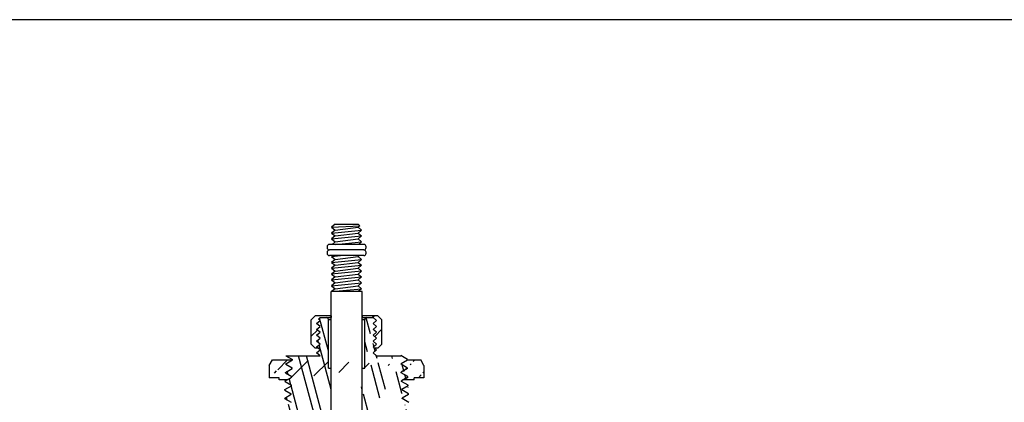
# Model space of a CAD drawing. Extents: x 0 to 140, y 0 to 53.
# Drawn here: x 7 to 16, y 17 to 20 of the extents above; entities that cross this region are included whole.
import ezdxf
from ezdxf.enums import TextEntityAlignment as Align

# ---------------------------------------------------------------- set-up
doc = ezdxf.new("R2010")
doc.units = 0
doc.header["$MEASUREMENT"] = 0
for name, color, linetype in [('FORMAT', 8, 'CONTINUOUS'), ('FORMATTEXT', 7, 'CONTINUOUS'), ('HATCH', 1, 'CONTINUOUS'), ('PART', 3, 'CONTINUOUS')]:
    doc.layers.add(name, color=color, linetype=linetype)
doc.styles.add('ROMANS', font='romans.shx', dxfattribs={"width": 0.75})
doc.styles.add('STYLE1', font='romans.shx', dxfattribs={"width": 0.75, "height": 0.225})
doc.styles.add('STYLE2', font='romans.shx', dxfattribs={"height": 0.1})
doc.styles.add('STYLE4', font='romans.shx', dxfattribs={"height": 0.0625})
pattern_1 = [(105, (-82.09087, -5.77), (-0.1811111, -0.04852857), []), (105, (-82.04668, -5.69345), (-0.1811111, -0.04852857), [])]
pattern_2 = [(45, (-82.09087, -5.77), (-0.08838835, 0.08838835), [])]

# ---------------------------------------------------------------- blocks, each defined once
blk = doc.blocks.new('DWYERB')
at = {"layer": 'FORMAT'}
blk.add_line((15.76, 10.24), (0, 10.24), dxfattribs=at)
at = {"layer": 'FORMAT', "style": 'STYLE4', "flags": 4}
for tag, p in [('DECTOL', (14.9061, 1.6996)), ('ANGTOL', (14.2666, 1.593))]:
    blk.add_attdef(tag, p, '', height=0.0625, dxfattribs=at)
at = {"layer": 'FORMATTEXT', "style": 'ROMANS', "width": 0.9, "flags": 4}
blk.add_attdef('TOP_FR_NO', text='', height=0.1, dxfattribs=at).set_placement((15.56, 10.2691), align=Align.RIGHT)
blk.add_attdef('SIDE_FR_NO', text='', height=0.1, rotation=90, dxfattribs=at).set_placement((15.889, 10.04), align=Align.RIGHT)
at = {"layer": 'FORMATTEXT'}
for tag, height, style, width, p in [('SCALE', 0.1, 'STYLE4', 0.9, (11.6025, 1.55)), ('BYD', 0.07, 'STYLE4', 0.75, (9.4325, 1.39)), ('RBDN', 0.1, 'STYLE2', 0.75, (5.6575, 1.325)), ('DATED', 0.07, 'STYLE4', 0.75, (9.4325, 1.28)), ('BYC', 0.07, 'STYLE4', 0.75, (9.4325, 1.14)), ('RBCN', 0.1, 'STYLE2', 0.75, (5.6575, 1.075)), ('DATEC', 0.07, 'STYLE4', 0.75, (9.4325, 1.03)), ('BYB', 0.07, 'STYLE4', 0.75, (9.4325, 0.89)), ('RBBN', 0.1, 'STYLE2', 0.75, (5.6575, 0.825)), ('DATEB', 0.07, 'STYLE4', 0.75, (9.4325, 0.78)), ('BYA', 0.07, 'STYLE4', 0.75, (9.4325, 0.64)), ('RBAN', 0.1, 'STYLE2', 0.75, (5.6575, 0.575)), ('DATEA', 0.07, 'STYLE4', 0.75, (9.4325, 0.53))]:
    blk.add_attdef(tag, text='', height=height, dxfattribs=dict(at, style=style, width=width)).set_placement(p, align=Align.CENTER)
at = {"layer": 'FORMATTEXT', "style": 'STYLE4', "width": 0.9}
blk.add_attdef('WAS_PROJ#', text='', height=0.0625, dxfattribs=at).set_placement((15.56, 1.5125), align=Align.RIGHT)
at = {"layer": 'FORMATTEXT', "style": 'STYLE4', "width": 0.75}
for tag, p in [('REVBLKDTEXTTOP', (5.8795, 1.395)), ('REVBLKDTEXTBTTM', (5.8795, 1.28)), ('REVBLKCTEXTTOP', (5.8795, 1.145)), ('REVBLKCTEXTBTTM', (5.8795, 1.03)), ('REVBLKBTEXTTOP', (5.8795, 0.895)), ('REVBLKBTEXTBTTM', (5.8795, 0.78)), ('REVBLKATEXTTOP', (5.8795, 0.645)), ('REVBLKATEXTBTTM', (5.8795, 0.53))]:
    blk.add_attdef(tag, p, '', height=0.07, dxfattribs=at)
at = {"layer": 'FORMATTEXT', "flags": 4}
for tag, style, width, p in [('MATERIALFR', 'ROMANS', 0.75, (14.2975, 1.3459)), ('DATE', 'ROMANS', 0.75, (10.0575, 1.25)), ('T1L', 'STYLE2', 0.9, (11.6025, 1.1999)), ('MATERIALDESCR', 'ROMANS', 0.75, (14.2975, 1.1745)), ('T2L', 'STYLE2', 0.9, (11.6025, 1.0439)), ('FINISHFR', 'ROMANS', 0.75, (14.2975, 0.9795)), ('DRAFTER', 'ROMANS', 0.75, (10.0575, 0.94)), ('T3L', 'STYLE2', 0.9, (11.6025, 0.8879)), ('FINISHDESCR', 'ROMANS', 0.75, (14.2975, 0.8081)), ('T4L', 'STYLE2', 0.9, (11.6025, 0.7319)), ('T5L', 'STYLE2', 0.9, (11.6025, 0.5759)), ('T6L', 'STYLE2', 0.9, (11.6025, 0.4199)), ('APPDBY', 'ROMANS', 0.75, (10.0575, 0.32))]:
    blk.add_attdef(tag, text='', height=0.1, dxfattribs=dict(at, style=style, width=width)).set_placement(p, align=Align.CENTER)
at = {"layer": 'FORMATTEXT', "style": 'STYLE1', "width": 0.625, "flags": 4}
blk.add_attdef('DWG_FR#', (13.5049, 0.0861), '', height=0.2, dxfattribs=at)

msp = doc.modelspace()

# ---------------------------------------------------------------- hatches: boundary and pattern name
at = {"layer": 'HATCH'}
h = msp.add_hatch(dxfattribs=at)
h.set_pattern_fill('ANSI32', scale=0.5, angle=60, style=0)
h.set_pattern_definition(pattern_1)
edge = h.paths.add_edge_path()
edge.add_line((9.8855, 17.9981), (9.8325, 17.9981))
edge.add_line((9.8325, 17.9981), (9.8176, 17.9859))
edge.add_line((9.8176, 17.9859), (9.8325, 17.9737))
edge.add_line((9.8325, 17.9737), (9.8027, 17.9493))
edge.add_line((9.8027, 17.9493), (9.8325, 17.925))
edge.add_line((9.8325, 17.925), (9.8027, 17.9006))
edge.add_line((9.8027, 17.9006), (9.8325, 17.8762))
edge.add_line((9.8325, 17.8762), (9.8027, 17.8518))
edge.add_line((9.8027, 17.8518), (9.8325, 17.8274))
edge.add_line((9.8325, 17.8274), (9.8027, 17.803))
edge.add_line((9.8027, 17.803), (9.8325, 17.7786))
edge.add_line((9.8325, 17.7786), (9.8027, 17.7542))
edge.add_line((9.8027, 17.7542), (9.8325, 17.7298))
edge.add_line((9.8325, 17.7298), (9.8027, 17.7054))
edge.add_line((9.8027, 17.7054), (9.8325, 17.6811))
edge.add_line((9.8325, 17.6811), (9.5479, 17.6811))
edge.add_line((9.5479, 17.6811), (9.6009, 17.6505))
edge.add_line((9.6009, 17.6505), (9.6008, 17.6459))
edge.add_line((9.6008, 17.6459), (9.5458, 17.6142))
edge.add_line((9.5458, 17.6142), (9.5457, 17.6096))
edge.add_line((9.5457, 17.6096), (9.5987, 17.579))
edge.add_line((9.5987, 17.579), (9.5985, 17.5744))
edge.add_line((9.5985, 17.5744), (9.5436, 17.5427))
edge.add_line((9.5436, 17.5427), (9.5435, 17.5381))
edge.add_line((9.5435, 17.5381), (9.5965, 17.5075))
edge.add_line((9.5965, 17.5075), (9.5963, 17.5029))
edge.add_line((9.5963, 17.5029), (9.5414, 17.4712))
edge.add_line((9.5414, 17.4712), (9.5412, 17.4666))
edge.add_line((9.5412, 17.4666), (9.5942, 17.436))
edge.add_line((9.5942, 17.436), (9.5941, 17.4314))
edge.add_line((9.5941, 17.4314), (9.5391, 17.3997))
edge.add_line((9.5391, 17.3997), (9.539, 17.3951))
edge.add_line((9.539, 17.3951), (9.592, 17.3645))
edge.add_line((9.592, 17.3645), (9.5918, 17.3599))
edge.add_line((9.5918, 17.3599), (9.5369, 17.3282))
edge.add_line((9.5369, 17.3282), (9.5368, 17.3236))
edge.add_line((9.5368, 17.3236), (9.5898, 17.293))
edge.add_line((9.5898, 17.293), (9.5896, 17.2884))
edge.add_line((9.5896, 17.2884), (9.5347, 17.2567))
edge.add_line((9.5347, 17.2567), (9.5345, 17.2521))
edge.add_line((9.5345, 17.2521), (9.5875, 17.2215))
edge.add_line((9.5875, 17.2215), (9.5874, 17.2169))
edge.add_line((9.5874, 17.2169), (9.5324, 17.1852))
edge.add_line((9.5324, 17.1852), (9.5323, 17.1806))
edge.add_line((9.5323, 17.1806), (9.5853, 17.15))
edge.add_line((9.5853, 17.15), (9.5853, 17.1496))
edge.add_line((9.5853, 17.1496), (9.3257, 17.1496))
edge.add_line((9.3257, 17.1496), (9.2517, 17.1069))
edge.add_line((9.2517, 17.1069), (9.2517, 16.8864))
edge.add_line((9.2517, 16.8864), (9.3257, 16.8436))
edge.add_line((9.3257, 16.8436), (9.4766, 16.8436))
edge.add_line((9.4766, 16.8436), (9.4766, 16.4386))
edge.add_line((9.4766, 16.4386), (9.9294, 16.4386))
edge.add_line((9.9294, 16.4386), (9.9294, 16.7393))
edge.add_line((9.9294, 16.7393), (9.9202, 16.7393))
edge.add_line((9.9202, 16.7393), (9.9202, 17.0358))
edge.add_line((9.9202, 17.0358), (9.9277, 17.0358))
edge.add_line((9.9277, 17.0358), (9.9575, 17.0601))
edge.add_line((9.9575, 17.0601), (9.9277, 17.0845))
edge.add_line((9.9277, 17.0845), (9.9575, 17.1089))
edge.add_line((9.9575, 17.1089), (9.9277, 17.1333))
edge.add_line((9.9277, 17.1333), (9.9575, 17.1577))
edge.add_line((9.9575, 17.1577), (9.9277, 17.1821))
edge.add_line((9.9277, 17.1821), (9.9451, 17.1963))
edge.add_line((9.9451, 17.1963), (9.9229, 17.1963))
edge.add_line((9.9229, 17.1963), (9.9229, 17.5774))
edge.add_line((9.9229, 17.5774), (9.9011, 17.5774))
edge.add_line((9.9011, 17.5774), (9.9011, 17.9825))
edge.add_arc((9.8855, 17.9825), 0.0156, 360, 450)
h = msp.add_hatch(dxfattribs=at)
h.set_pattern_fill('ANSI31', style=0)
h.set_pattern_definition(pattern_2)
h.paths.add_polyline_path([(9.8152, 17.744), (9.8027, 17.7542), (9.8325, 17.7786), (9.8027, 17.803), (9.8325, 17.8274), (9.8027, 17.8518), (9.8325, 17.8762), (9.8027, 17.9006), (9.8325, 17.925), (9.8027, 17.9493), (9.8325, 17.9737), (9.8176, 17.9859), (9.8325, 17.9981), (9.9229, 17.9981), (9.9229, 18.0147), (9.7918, 18.0147), (9.7582, 17.9811), (9.7582, 17.7776), (9.7918, 17.744)])
h = msp.add_hatch(dxfattribs=at)
h.set_pattern_fill('ANSI32', scale=0.5, angle=60, style=0)
h.set_pattern_definition(pattern_1)
edge = h.paths.add_edge_path()
edge.add_line((10.22, 17.9981), (10.273, 17.9981))
edge.add_line((10.2044, 17.5774), (10.2044, 17.9825))
edge.add_arc((10.22, 17.9825), 0.0156, 90, 180)
edge.add_line((10.273, 17.9493), (10.3027, 17.9737))
edge.add_line((10.3027, 17.9737), (10.273, 17.9981))
edge.add_line((10.273, 17.7054), (10.3027, 17.7298))
edge.add_line((10.3027, 17.7298), (10.273, 17.7542))
edge.add_line((10.273, 17.7542), (10.3027, 17.7786))
edge.add_line((10.3027, 17.7786), (10.273, 17.803))
edge.add_line((10.273, 17.803), (10.3027, 17.8274))
edge.add_line((10.3027, 17.8274), (10.273, 17.8518))
edge.add_line((10.273, 17.8518), (10.3027, 17.8762))
edge.add_line((10.3027, 17.8762), (10.273, 17.9006))
edge.add_line((10.273, 17.9006), (10.3027, 17.925))
edge.add_line((10.3027, 17.925), (10.273, 17.9493))
edge.add_line((10.3027, 17.6811), (10.273, 17.7054))
edge.add_line((10.3027, 17.6811), (10.5045, 17.6811))
edge.add_line((10.1826, 17.5774), (10.2044, 17.5774))
edge.add_line((10.1826, 17.1963), (10.1826, 17.5774))
edge.add_line((10.1654, 17.1963), (10.1826, 17.1963))
edge.add_line((10.148, 17.0358), (10.1853, 17.0358))
edge.add_line((10.1654, 17.1963), (10.148, 17.1821))
edge.add_line((10.148, 17.1821), (10.1777, 17.1577))
edge.add_line((10.1777, 17.1577), (10.148, 17.1333))
edge.add_line((10.148, 17.1333), (10.1777, 17.1089))
edge.add_line((10.1777, 17.1089), (10.148, 17.0845))
edge.add_line((10.148, 17.0845), (10.1777, 17.0601))
edge.add_line((10.1777, 17.0601), (10.148, 17.0358))
edge.add_line((10.5058, 17.6101), (10.5057, 17.6147))
edge.add_line((10.508, 17.5386), (10.5079, 17.5432))
edge.add_line((10.5103, 17.4672), (10.5101, 17.4717))
edge.add_line((10.5125, 17.3957), (10.5124, 17.4002))
edge.add_line((10.5147, 17.3242), (10.5146, 17.3288))
edge.add_line((10.517, 17.2527), (10.5168, 17.2573))
edge.add_line((10.5698, 17.2879), (10.5697, 17.2925))
edge.add_line((10.5676, 17.3594), (10.5675, 17.3639))
edge.add_line((10.5654, 17.4308), (10.5652, 17.4354))
edge.add_line((10.5631, 17.5023), (10.563, 17.5069))
edge.add_line((10.5609, 17.5738), (10.5607, 17.5784))
edge.add_line((10.5587, 17.6453), (10.5585, 17.6499))
edge.add_line((10.5739, 17.1496), (10.5192, 17.1812))
edge.add_line((10.5721, 17.2164), (10.5191, 17.1858))
edge.add_line((10.5719, 17.221), (10.517, 17.2527))
edge.add_line((10.5698, 17.2879), (10.5168, 17.2573))
edge.add_line((10.5697, 17.2925), (10.5147, 17.3242))
edge.add_line((10.5676, 17.3594), (10.5146, 17.3288))
edge.add_line((10.5675, 17.3639), (10.5125, 17.3957))
edge.add_line((10.5654, 17.4308), (10.5124, 17.4002))
edge.add_line((10.5652, 17.4354), (10.5103, 17.4672))
edge.add_line((10.5631, 17.5023), (10.5101, 17.4717))
edge.add_line((10.563, 17.5069), (10.508, 17.5386))
edge.add_line((10.5609, 17.5738), (10.5079, 17.5432))
edge.add_line((10.5607, 17.5784), (10.5058, 17.6101))
edge.add_line((10.5585, 17.6499), (10.5036, 17.6816))
edge.add_line((10.5587, 17.6453), (10.5057, 17.6147))
edge.add_line((10.5192, 17.1812), (10.5191, 17.1858))
edge.add_line((10.5721, 17.2164), (10.5719, 17.221))
edge.add_line((10.176, 16.7393), (10.1853, 16.7393))
edge.add_line((10.176, 16.4386), (10.176, 16.7393))
edge.add_line((10.1853, 16.7393), (10.1853, 17.0358))
edge.add_line((10.176, 16.4386), (10.6289, 16.4386))
edge.add_line((10.6289, 16.4386), (10.6289, 16.8436))
edge.add_line((10.8537, 16.8864), (10.7798, 16.8436))
edge.add_line((10.6289, 16.8436), (10.7798, 16.8436))
edge.add_line((10.8537, 17.1069), (10.7798, 17.1496))
edge.add_line((10.5739, 17.1496), (10.7798, 17.1496))
edge.add_line((10.8537, 17.1069), (10.8537, 16.8864))
h = msp.add_hatch(dxfattribs=at)
h.set_pattern_fill('ANSI31', style=0)
h.set_pattern_definition(pattern_2)
h.paths.add_polyline_path([(10.1826, 18.0147), (10.1826, 17.9981), (10.273, 17.9981), (10.3027, 17.9737), (10.273, 17.9493), (10.3027, 17.925), (10.273, 17.9006), (10.3027, 17.8762), (10.273, 17.8518), (10.3027, 17.8274), (10.273, 17.803), (10.3027, 17.7786), (10.273, 17.7542), (10.2855, 17.744), (10.3136, 17.744), (10.3472, 17.7776), (10.3472, 17.9811), (10.3136, 18.0147)])
h = msp.add_hatch(dxfattribs=at)
h.set_pattern_fill('ANSI31', style=0)
h.set_pattern_definition(pattern_2)
edge = h.paths.add_edge_path()
edge.add_line((10.5267, 17.4813), (10.5631, 17.5023))
edge.add_line((10.6965, 17.6), (10.67, 17.6459))
edge.add_line((10.6965, 17.4982), (10.6154, 17.4982))
edge.add_line((10.6154, 17.4813), (10.6154, 17.4982))
edge.add_line((10.6154, 17.4813), (10.5267, 17.4813))
edge.add_line((10.6965, 17.6), (10.6965, 17.4982))
edge.add_line((10.5586, 17.6459), (10.67, 17.6459))
edge.add_line((10.5058, 17.6101), (10.5057, 17.6147))
edge.add_line((10.508, 17.5386), (10.5079, 17.5432))
edge.add_line((10.5631, 17.5023), (10.563, 17.5069))
edge.add_line((10.5609, 17.5738), (10.5607, 17.5784))
edge.add_line((10.563, 17.5069), (10.508, 17.5386))
edge.add_line((10.5609, 17.5738), (10.5079, 17.5432))
edge.add_line((10.5607, 17.5784), (10.5058, 17.6101))
edge.add_line((10.5587, 17.6453), (10.5057, 17.6147))
edge.add_line((9.5589, 17.4813), (9.5963, 17.5029))
edge.add_line((9.409, 17.6), (9.4354, 17.6459))
edge.add_line((9.4901, 17.4982), (9.409, 17.4982))
edge.add_line((9.4901, 17.4813), (9.4901, 17.4982))
edge.add_line((9.5589, 17.4813), (9.4901, 17.4813))
edge.add_line((9.409, 17.6), (9.409, 17.4982))
edge.add_line((9.4354, 17.6459), (9.6008, 17.6459))
edge.add_line((9.5963, 17.5029), (9.5965, 17.5075))
edge.add_line((9.5457, 17.6096), (9.5987, 17.579))
edge.add_line((9.5436, 17.5427), (9.5985, 17.5744))
edge.add_line((9.5457, 17.6096), (9.5458, 17.6142))
edge.add_line((9.5435, 17.5381), (9.5436, 17.5427))
edge.add_line((9.5985, 17.5744), (9.5987, 17.579))
edge.add_line((9.5435, 17.5381), (9.5965, 17.5075))
edge.add_line((9.5458, 17.6142), (9.6008, 17.6459))

# ---------------------------------------------------------------- linework, layer by layer
at = {"layer": 'HATCH', "color": 7}
for p, q in [((9.9229, 18.0147), (9.9229, 17.9981)), ((10.1826, 18.0147), (10.1826, 17.9981)), ((9.8152, 17.744), (9.8027, 17.7542)), ((10.2855, 17.744), (10.273, 17.7542)), ((9.5589, 17.4813), (9.5963, 17.5029)), ((10.5267, 17.4813), (10.5631, 17.5023))]:
    msp.add_line(p, q, dxfattribs=at)
at = {"layer": 'PART', "color": 7}
for p, q in [((9.9575, 18.7759), (9.9277, 18.7515)), ((9.9575, 18.7759), (10.148, 18.7759)), ((10.148, 18.7759), (10.1629, 18.7637)), ((9.9277, 18.7515), (10.1629, 18.7637)), ((9.9277, 18.7515), (9.9575, 18.7271)), ((9.9575, 18.7271), (9.9277, 18.7027)), ((9.9277, 18.7027), (10.1777, 18.7271)), ((9.9277, 18.7027), (9.9575, 18.6783)), ((9.9575, 18.7271), (10.148, 18.7515)), ((9.9575, 18.6783), (10.148, 18.7027)), ((10.1629, 18.7637), (10.148, 18.7515)), ((10.148, 18.7515), (10.1777, 18.7271)), ((10.1777, 18.7271), (10.148, 18.7027)), ((10.148, 18.7027), (10.1777, 18.6783)), ((9.9277, 18.6539), (10.1777, 18.6783)), ((9.9575, 18.6783), (9.9277, 18.6539)), ((9.9277, 18.6539), (9.9575, 18.6295)), ((9.9575, 18.6295), (9.9321, 18.6087)), ((9.9575, 18.6295), (10.148, 18.6539)), ((9.9641, 18.6087), (10.1777, 18.6295)), ((10.1777, 18.6783), (10.148, 18.6539)), ((10.148, 18.6539), (10.1777, 18.6295)), ((10.1777, 18.6295), (10.1523, 18.6087)), ((9.8904, 18.5891), (9.8904, 18.5813)), ((9.8904, 18.5423), (9.8904, 18.5344)), ((10.1955, 18.6087), (9.91, 18.6087)), ((10.1955, 18.5618), (9.91, 18.5618)), ((10.215, 18.5813), (10.215, 18.5891)), ((10.215, 18.5344), (10.215, 18.5423)), ((10.1955, 18.5149), (9.91, 18.5149)), ((9.9367, 18.5149), (9.9277, 18.5076)), ((9.9277, 18.5076), (10.003, 18.5149)), ((9.9277, 18.5076), (9.9575, 18.4832)), ((9.9575, 18.4832), (9.9277, 18.4588)), ((9.9277, 18.4588), (10.1777, 18.4832)), ((9.9277, 18.4588), (9.9575, 18.4344)), ((9.9575, 18.4832), (10.148, 18.5076)), ((9.9575, 18.4344), (10.148, 18.4588)), ((10.1569, 18.5149), (10.148, 18.5076)), ((10.148, 18.5076), (10.1777, 18.4832)), ((10.1777, 18.4832), (10.148, 18.4588)), ((10.148, 18.4588), (10.1777, 18.4344)), ((9.9575, 18.4344), (9.9277, 18.41)), ((9.9277, 18.41), (10.1777, 18.4344)), ((9.9277, 18.41), (9.9575, 18.3856)), ((9.9575, 18.3856), (9.9277, 18.3612)), ((10.1777, 18.3856), (9.9277, 18.3612)), ((9.9575, 18.3856), (10.148, 18.41)), ((10.1777, 18.4344), (10.148, 18.41)), ((10.148, 18.41), (10.1777, 18.3856)), ((10.1777, 18.3856), (10.148, 18.3612)), ((9.9277, 18.3612), (9.9575, 18.3368)), ((9.9277, 18.3124), (10.1777, 18.3368)), ((9.9575, 18.3368), (9.9277, 18.3124)), ((9.9277, 18.3124), (9.9575, 18.288)), ((9.9277, 18.2637), (10.1777, 18.288)), ((9.9575, 18.288), (9.9277, 18.2637)), ((9.9575, 18.3368), (10.148, 18.3612)), ((9.9575, 18.288), (10.148, 18.3124)), ((10.148, 18.3612), (10.1777, 18.3368)), ((10.1777, 18.3368), (10.148, 18.3124)), ((10.148, 18.3124), (10.1777, 18.288)), ((10.1777, 18.288), (10.148, 18.2637)), ((9.9229, 17.1963), (9.9229, 18.2149)), ((10.1826, 18.2149), (9.9229, 18.2149)), ((9.9277, 18.2637), (9.9575, 18.2393)), ((9.9277, 18.2149), (10.1777, 18.2393)), ((9.9575, 18.2393), (9.9277, 18.2149)), ((9.9575, 18.2393), (10.148, 18.2637)), ((10.148, 18.2637), (10.1777, 18.2393)), ((10.1777, 18.2393), (10.148, 18.2149)), ((10.1826, 17.1963), (10.1826, 18.2149)), ((9.7582, 17.9811), (9.7918, 18.0147)), ((9.7582, 17.7776), (9.7582, 17.9811)), ((9.9229, 18.0147), (9.7918, 18.0147)), ((9.8027, 17.9493), (9.8325, 17.9737)), ((9.8176, 17.9859), (9.8325, 17.9981)), ((9.8325, 17.9737), (9.8176, 17.9859)), ((9.8325, 17.9981), (9.9229, 17.9981)), ((9.9011, 17.5774), (9.9011, 17.9825)), ((9.9011, 17.9825), (9.9229, 17.9825)), ((10.3136, 18.0147), (10.1826, 18.0147)), ((10.1826, 17.9981), (10.273, 17.9981)), ((10.1826, 17.9825), (10.2044, 17.9825)), ((10.2044, 17.5774), (10.2044, 17.9825)), ((10.3027, 17.9737), (10.273, 17.9981)), ((10.273, 17.9493), (10.3027, 17.9737)), ((10.3472, 17.9811), (10.3136, 18.0147)), ((10.3472, 17.7776), (10.3472, 17.9811)), ((9.8325, 17.925), (9.8027, 17.9493)), ((9.8027, 17.9006), (9.8325, 17.925)), ((9.8325, 17.8762), (9.8027, 17.9006)), ((9.8027, 17.8518), (9.8325, 17.8762)), ((10.3027, 17.925), (10.273, 17.9493)), ((10.273, 17.9006), (10.3027, 17.925)), ((10.3027, 17.8762), (10.273, 17.9006)), ((10.273, 17.8518), (10.3027, 17.8762)), ((9.8325, 17.8274), (9.8027, 17.8518)), ((9.8027, 17.803), (9.8325, 17.8274)), ((9.8325, 17.7786), (9.8027, 17.803)), ((10.3027, 17.8274), (10.273, 17.8518)), ((10.273, 17.803), (10.3027, 17.8274)), ((10.3027, 17.7786), (10.273, 17.803)), ((9.7582, 17.7776), (9.7918, 17.744)), ((9.8152, 17.744), (9.7918, 17.744)), ((9.8027, 17.7542), (9.8325, 17.7786)), ((9.8325, 17.7298), (9.8027, 17.7542)), ((9.8027, 17.7054), (9.8325, 17.7298)), ((10.273, 17.7542), (10.3027, 17.7786)), ((10.3027, 17.7298), (10.273, 17.7542)), ((10.273, 17.7054), (10.3027, 17.7298)), ((10.3136, 17.744), (10.2855, 17.744)), ((10.3472, 17.7776), (10.3136, 17.744)), ((9.409, 17.6), (9.4354, 17.6459)), ((9.4354, 17.6459), (9.6008, 17.6459)), ((9.5458, 17.6142), (9.6008, 17.6459)), ((9.5479, 17.6811), (9.6009, 17.6505)), ((9.5479, 17.6811), (9.8325, 17.6811)), ((9.6008, 17.6459), (9.6009, 17.6505)), ((9.8325, 17.6811), (9.8027, 17.7054)), ((10.3027, 17.6811), (10.273, 17.7054)), ((10.3027, 17.6811), (10.5045, 17.6811)), ((10.5585, 17.6499), (10.5036, 17.6816)), ((10.5587, 17.6453), (10.5057, 17.6147)), ((10.5587, 17.6453), (10.5585, 17.6499)), ((10.5586, 17.6459), (10.67, 17.6459)), ((10.6965, 17.6), (10.67, 17.6459)), ((9.409, 17.6), (9.409, 17.4982)), ((9.5436, 17.5427), (9.5985, 17.5744)), ((9.5457, 17.6096), (9.5458, 17.6142)), ((9.5457, 17.6096), (9.5987, 17.579)), ((9.5985, 17.5744), (9.5987, 17.579)), ((9.9011, 17.5774), (9.9229, 17.5774)), ((10.1826, 17.5774), (10.2044, 17.5774)), ((10.5058, 17.6101), (10.5057, 17.6147)), ((10.5607, 17.5784), (10.5058, 17.6101)), ((10.5609, 17.5738), (10.5079, 17.5432)), ((10.5609, 17.5738), (10.5607, 17.5784)), ((10.6965, 17.6), (10.6965, 17.4982)), ((9.4901, 17.4982), (9.409, 17.4982)), ((9.4901, 17.4813), (9.4901, 17.4982)), ((9.5589, 17.4813), (9.4901, 17.4813)), ((9.5412, 17.4666), (9.5414, 17.4712)), ((9.5412, 17.4666), (9.5942, 17.436)), ((9.5414, 17.4712), (9.5963, 17.5029)), ((9.5435, 17.5381), (9.5436, 17.5427)), ((9.5435, 17.5381), (9.5965, 17.5075)), ((9.5963, 17.5029), (9.5965, 17.5075)), ((10.508, 17.5386), (10.5079, 17.5432)), ((10.563, 17.5069), (10.508, 17.5386)), ((10.5631, 17.5023), (10.5101, 17.4717)), ((10.5103, 17.4672), (10.5101, 17.4717)), ((10.5652, 17.4354), (10.5103, 17.4672)), ((10.6154, 17.4813), (10.5267, 17.4813)), ((10.5631, 17.5023), (10.563, 17.5069)), ((10.6154, 17.4813), (10.6154, 17.4982)), ((10.6965, 17.4982), (10.6154, 17.4982)), ((9.539, 17.3951), (9.5391, 17.3997)), ((9.539, 17.3951), (9.592, 17.3645)), ((9.5391, 17.3997), (9.5941, 17.4314)), ((9.5941, 17.4314), (9.5942, 17.436)), ((10.5654, 17.4308), (10.5124, 17.4002)), ((10.5125, 17.3957), (10.5124, 17.4002)), ((10.5675, 17.3639), (10.5125, 17.3957)), ((10.5654, 17.4308), (10.5652, 17.4354)), ((9.5368, 17.3236), (9.5369, 17.3282)), ((9.5368, 17.3236), (9.5898, 17.293)), ((9.5369, 17.3282), (9.5918, 17.3599)), ((9.5918, 17.3599), (9.592, 17.3645)), ((10.5676, 17.3594), (10.5146, 17.3288)), ((10.5147, 17.3242), (10.5146, 17.3288)), ((10.5697, 17.2925), (10.5147, 17.3242)), ((10.5676, 17.3594), (10.5675, 17.3639))]:
    msp.add_line(p, q, dxfattribs=at)
for centre, radius, start, end in [((9.91, 18.5891), 0.0195, 90, 180), ((9.91, 18.5813), 0.0195, 180, 270), ((9.91, 18.5423), 0.0195, 90, 180), ((9.91, 18.5344), 0.0195, 180, 270), ((10.1955, 18.5891), 0.0195, 0, 90), ((10.1955, 18.5813), 0.0195, 270, 0), ((10.1955, 18.5423), 0.0195, 0, 90), ((10.1955, 18.5344), 0.0195, 270, 0), ((9.8855, 17.9825), 0.0156, 360, 90), ((10.22, 17.9825), 0.0156, 90, 180)]:
    msp.add_arc(centre, radius, start, end, dxfattribs=at)

# ---------------------------------------------------------------- block references
at = {"layer": 'FORMAT', "xscale": 2, "yscale": 2, "zscale": 2}
msp.add_blockref('DWYERB', (0, 0), dxfattribs=at)

doc.saveas('drawing.dxf')
